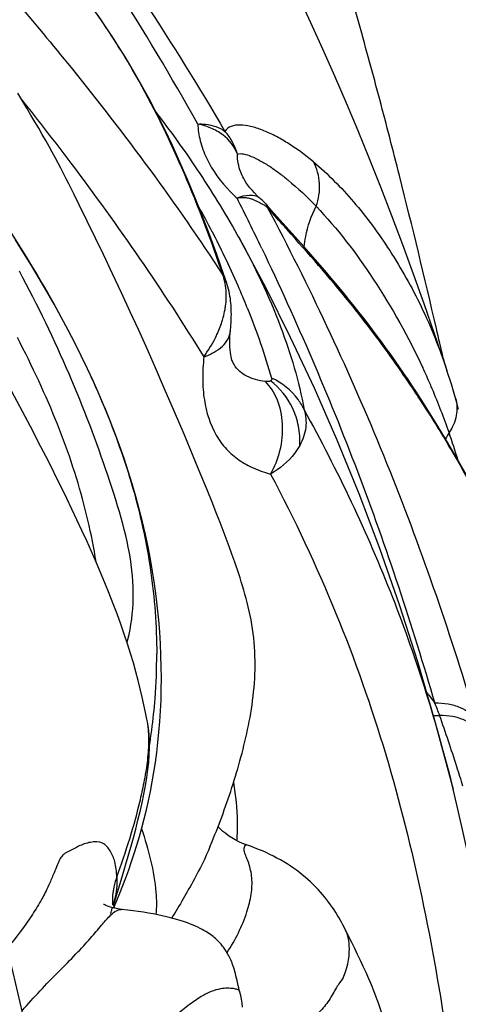
# Model space of a CAD drawing. Units: millimetres. Extents: x 0 to 297, y 0 to 210.
# Drawn here: x 201 to 204, y 115 to 122 of the extents above; entities that cross this region are included whole.
import ezdxf

# ---------------------------------------------------------------- set-up
doc = ezdxf.new("R2010")
doc.units = ezdxf.units.MM
doc.header["$LTSCALE"] = 16.335
doc.layers.add('DTM_AXIS', color=7, linetype='CONTINUOUS')

msp = doc.modelspace()

# ---------------------------------------------------------------- linework, layer by layer
at = {"layer": 'DTM_AXIS', "color": 7, "linetype": 'CONTINUOUS'}
for p, q in [((201.8216, 121.7637), (201.7923, 121.802)), ((201.852, 121.7235), (201.8216, 121.7637)), ((201.8821, 121.6832), (201.852, 121.7235)), ((201.9119, 121.6427), (201.8821, 121.6832)), ((201.9414, 121.6021), (201.9119, 121.6427)), ((201.9707, 121.5613), (201.9414, 121.6021)), ((201.9997, 121.5203), (201.9707, 121.5613)), ((202.0189, 121.4929), (201.9997, 121.5203)), ((202.038, 121.4654), (202.0189, 121.4929)), ((202.0569, 121.4378), (202.038, 121.4654)), ((202.0758, 121.4101), (202.0569, 121.4378)), ((202.0945, 121.3823), (202.0758, 121.4101)), ((202.1131, 121.3543), (202.0945, 121.3823)), ((202.1316, 121.3263), (202.1131, 121.3543)), ((201.2105, 121.2051), (201.1729, 121.28)), ((202.15, 121.2981), (202.1316, 121.3263)), ((202.1682, 121.2699), (202.15, 121.2981)), ((202.1864, 121.2415), (202.1682, 121.2699)), ((202.4257, 121.3183), (202.4253, 121.3189)), ((202.4333, 121.3051), (202.4254, 121.3189)), ((202.4436, 121.2887), (202.4333, 121.3051)), ((202.4556, 121.2716), (202.4436, 121.2887)), ((201.2472, 121.1307), (201.2105, 121.2051)), ((202.2044, 121.2129), (202.1864, 121.2415)), ((202.2224, 121.1842), (202.2044, 121.2129)), ((201.4199, 120.775), (201.2472, 121.1307)), ((202.2402, 121.1554), (202.2224, 121.1842)), ((202.2579, 121.1265), (202.2402, 121.1554)), ((202.2754, 121.0974), (202.2579, 121.1265)), ((202.608, 121.1088), (202.5849, 121.1352)), ((202.2929, 121.0681), (202.2754, 121.0974)), ((202.3102, 121.0387), (202.2929, 121.0681)), ((202.641, 121.0714), (202.608, 121.1088)), ((202.8575, 120.8295), (202.641, 121.0714)), ((202.3274, 121.0091), (202.3102, 121.0387)), ((202.3445, 120.9794), (202.3274, 121.0091)), ((202.3615, 120.9495), (202.3445, 120.9794)), ((202.3783, 120.9194), (202.3615, 120.9495)), ((202.3892, 120.8997), (202.3783, 120.9194)), ((202.5848, 120.5334), (202.3898, 120.8987)), ((201.4855, 120.6377), (201.4199, 120.775)), ((202.2833, 120.6296), (202.232, 120.776)), ((202.9066, 120.7741), (202.8575, 120.8295)), ((202.9553, 120.7184), (202.9066, 120.7741)), ((202.9877, 120.681), (202.9553, 120.7184)), ((201.5505, 120.4995), (201.4855, 120.6377)), ((203.0202, 120.6432), (202.9877, 120.681)), ((203.0526, 120.6051), (203.0202, 120.6432)), ((202.3037, 120.57), (202.2833, 120.6296)), ((202.3039, 120.5692), (202.3037, 120.57)), ((203.0852, 120.5663), (203.0526, 120.6051)), ((203.1179, 120.527), (203.0852, 120.5663)), ((201.6127, 120.3653), (201.5505, 120.4995)), ((203.1508, 120.487), (203.1179, 120.527)), ((203.1838, 120.4464), (203.1508, 120.487)), ((203.2169, 120.4051), (203.1838, 120.4464)), ((201.6711, 120.2373), (201.6127, 120.3653)), ((203.25, 120.3632), (203.2169, 120.4051)), ((203.2831, 120.3208), (203.25, 120.3632)), ((203.3161, 120.2779), (203.2831, 120.3208)), ((201.7257, 120.1158), (201.6711, 120.2373)), ((203.3489, 120.2346), (203.3161, 120.2779)), ((203.3816, 120.191), (203.3489, 120.2346)), ((203.414, 120.147), (203.3816, 120.191)), ((203.4462, 120.1027), (203.414, 120.147)), ((201.7932, 119.9631), (201.7257, 120.1158)), ((203.4782, 120.0582), (203.4462, 120.1027)), ((203.5098, 120.0136), (203.4782, 120.0582)), ((203.5411, 119.9687), (203.5098, 120.0136)), ((203.8544, 120.0331), (203.8595, 120.0106)), ((201.8561, 119.819), (201.7932, 119.9631)), ((202.3511, 119.9953), (202.351, 119.9954)), ((202.3557, 119.9874), (202.3511, 119.9953)), ((203.572, 119.9238), (203.5411, 119.9687)), ((203.6026, 119.8788), (203.572, 119.9238)), ((203.6327, 119.8338), (203.6026, 119.8788)), ((200.8212, 119.6876), (200.7455, 119.8288)), ((201.9294, 119.649), (201.8561, 119.819)), ((203.6573, 119.7967), (203.6327, 119.8338)), ((203.7007, 119.73), (203.6571, 119.797)), ((203.7849, 119.5969), (203.7007, 119.73)), ((200.897, 119.544), (200.8212, 119.6876)), ((201.9981, 119.4876), (201.9294, 119.649)), ((202.0635, 119.3317), (201.9981, 119.4876)), ((202.114, 119.2099), (202.0635, 119.3317)), ((202.1628, 119.0902), (202.114, 119.2099)), ((202.1983, 119.0018), (202.1628, 119.0902)), ((202.2329, 118.9142), (202.1983, 119.0018)), ((202.2554, 118.8563), (202.2329, 118.9142)), ((202.2775, 118.7987), (202.2554, 118.8563)), ((202.2991, 118.7415), (202.2775, 118.7987)), ((202.3202, 118.6846), (202.2991, 118.7415)), ((202.3408, 118.6281), (202.3202, 118.6846)), ((201.8291, 117.5067), (201.8325, 117.5841)), ((202.2386, 116.6711), (202.2483, 116.6962)), ((202.2483, 116.6962), (202.2579, 116.7216)), ((202.183, 116.5325), (202.1997, 116.5729)), ((202.1831, 116.5326), (202.183, 116.5325)), ((201.5207, 116.208), (201.5405, 116.2721)), ((201.5006, 116.1448), (201.5207, 116.208)), ((201.5158, 116.1493), (201.5377, 116.2027)), ((201.4848, 116.128), (201.4834, 116.1314)), ((201.491, 116.1152), (201.5006, 116.1448)), ((201.4969, 116.1047), (201.5158, 116.1493)), ((201.4719, 116.0573), (201.4717, 116.0569)), ((203.1552, 115.9378), (203.1531, 115.9422)), ((202.3954, 115.5011), (202.3956, 115.5004))]:
    msp.add_line(p, q, dxfattribs=at)
for points in [[(203.8826, 119.9417), (203.8659, 119.9918), (203.7926, 120.2079), (203.7179, 120.4226), (203.6418, 120.6353), (203.5647, 120.8454), (203.4864, 121.053), (203.4068, 121.2583), (203.3262, 121.4607), (203.2446, 121.6605), (203.1617, 121.8579), (203.0777, 122.0527), (202.9927, 122.2447), (202.9065, 122.4341), (202.8189, 122.6213), (202.7847, 122.6931)], [(202.232, 120.776), (202.1802, 120.9174), (202.1281, 121.0539), (202.0755, 121.1856), (202.0223, 121.3129), (201.9684, 121.436), (201.9139, 121.5549), (201.8589, 121.67), (201.8032, 121.7812), (201.7469, 121.8887), (201.6902, 121.9925), (201.6329, 122.0927), (201.5752, 122.1893), (201.5172, 122.2825), (201.4589, 122.3722), (201.4004, 122.4586), (201.3418, 122.5414), (201.3116, 122.5829)], [(201.1729, 121.28), (201.1538, 121.3175), (201.1346, 121.3548), (201.1151, 121.3922), (201.095, 121.4302), (201.0743, 121.4689), (201.0528, 121.5082), (201.0304, 121.5489), (201.0068, 121.5908), (200.9822, 121.6341), (200.9563, 121.679), (200.929, 121.7256), (200.9004, 121.7739), (200.8703, 121.824), (200.8057, 121.93)], [(202.4852, 121.2349), (202.4695, 121.2536), (202.4556, 121.2716)], [(202.5223, 121.1961), (202.5029, 121.2157), (202.4852, 121.2349)], [(202.5486, 121.1717), (202.5436, 121.1763), (202.5223, 121.1961)], [(201.8353, 117.7424), (201.8346, 117.8233), (201.8324, 117.9053), (201.8286, 117.9883), (201.8233, 118.0722), (201.8164, 118.1571), (201.8079, 118.2427), (201.7977, 118.3293), (201.7857, 118.4164), (201.7721, 118.5043), (201.7567, 118.5928), (201.7394, 118.6817), (201.7204, 118.7712), (201.6995, 118.8612), (201.6768, 118.9515), (201.6523, 119.042), (201.6259, 119.1329), (201.5977, 119.2239), (201.5676, 119.3151), (201.5357, 119.4064), (201.5019, 119.4979), (201.4663, 119.5895), (201.4288, 119.6813), (201.3896, 119.7731), (201.3485, 119.8651), (201.3056, 119.9573), (201.261, 120.0495), (201.2148, 120.1417), (201.1669, 120.234), (201.1175, 120.3263), (201.0665, 120.4185), (201.0141, 120.5107), (200.9602, 120.603), (200.9047, 120.6954), (200.8479, 120.788), (200.7896, 120.8806)], [(201.5896, 117.9964), (201.5954, 118.0193), (201.6034, 118.0545), (201.6106, 118.0902), (201.6169, 118.1263), (201.6223, 118.163), (201.6267, 118.2001), (201.6302, 118.2378), (201.6326, 118.276), (201.6339, 118.3147), (201.6342, 118.3537), (201.6334, 118.3932), (201.6314, 118.4331), (201.6284, 118.4733), (201.6244, 118.5138), (201.6193, 118.5546), (201.6132, 118.5956), (201.6061, 118.637), (201.5981, 118.6787), (201.5892, 118.7206), (201.5796, 118.7627), (201.5691, 118.805), (201.558, 118.8475), (201.5463, 118.8901), (201.534, 118.9329), (201.5212, 118.9759), (201.508, 119.0191), (201.4943, 119.0626), (201.4802, 119.1064), (201.4658, 119.1505), (201.451, 119.1948), (201.4359, 119.2394), (201.4204, 119.2841), (201.4047, 119.329), (201.3886, 119.3741), (201.3723, 119.4192), (201.3557, 119.4644), (201.3387, 119.5098), (201.3215, 119.5552), (201.304, 119.6006), (201.2863, 119.646), (201.2682, 119.6915), (201.2499, 119.737), (201.2313, 119.7826), (201.2124, 119.8282), (201.1932, 119.8737), (201.1737, 119.9194), (201.154, 119.9651), (201.1339, 120.0108), (201.1135, 120.0565), (201.0927, 120.1024), (201.0717, 120.1483), (201.0503, 120.1943), (201.0285, 120.2404), (201.0064, 120.2866), (200.984, 120.3327), (200.9612, 120.3788), (200.9381, 120.425), (200.9147, 120.471), (200.8909, 120.517), (200.8668, 120.563), (200.8424, 120.6089), (200.8177, 120.6547)], [(202.3331, 120.4274), (202.3314, 120.4439), (202.3293, 120.4603), (202.3268, 120.4768), (202.3239, 120.4932), (202.3204, 120.5097), (202.3165, 120.5261), (202.3121, 120.5425), (202.3072, 120.5588), (202.3038, 120.5692)], [(203.9251, 116.9458), (203.9082, 117.0133), (203.7951, 117.439), (203.6724, 117.8572), (203.5405, 118.2674), (203.4, 118.6692), (203.2513, 119.0619), (203.0948, 119.4453), (202.9311, 119.8187), (202.7609, 120.1815), (202.5848, 120.5334)], [(202.3286, 120.2141), (202.3308, 120.2387), (202.332, 120.2532), (202.3332, 120.2682), (202.3342, 120.2834), (202.335, 120.2988), (202.3357, 120.3146), (202.3362, 120.3304), (202.3364, 120.3463), (202.3363, 120.3624), (202.336, 120.3785), (202.3354, 120.3947), (202.3344, 120.411), (202.3331, 120.4274)], [(202.3294, 120.0741), (202.3275, 120.0929), (202.3261, 120.1138), (202.3255, 120.1366), (202.3256, 120.161), (202.3266, 120.1869), (202.3286, 120.2141)], [(201.3684, 118.5695), (201.3677, 118.5738), (201.3616, 118.6108), (201.3551, 118.6479), (201.3483, 118.6852), (201.3411, 118.7225), (201.3335, 118.7599), (201.3256, 118.7974), (201.3174, 118.8351), (201.3087, 118.8727), (201.2997, 118.9105), (201.2903, 118.9484), (201.2806, 118.9863), (201.2705, 119.0243), (201.26, 119.0623), (201.2491, 119.1004), (201.2379, 119.1386), (201.2263, 119.1768), (201.2143, 119.215), (201.2019, 119.2533), (201.1892, 119.2917), (201.1761, 119.33), (201.1626, 119.3684), (201.1488, 119.4069), (201.1346, 119.4453), (201.1201, 119.4838), (201.1052, 119.5223), (201.0899, 119.5609), (201.0743, 119.5995), (201.0584, 119.6381), (201.0421, 119.6767), (201.0256, 119.7153), (201.0087, 119.754), (200.9915, 119.7927), (200.9739, 119.8314), (200.9561, 119.8702), (200.938, 119.9089), (200.9197, 119.9477), (200.901, 119.9864), (200.8821, 120.0252), (200.8629, 120.064), (200.8435, 120.1028), (200.8238, 120.1415), (200.8039, 120.1803)], [(202.3511, 119.9953), (202.3499, 119.9976), (202.3472, 120.0032), (202.3442, 120.0103), (202.3411, 120.0191), (202.3379, 120.0298), (202.3348, 120.0425), (202.3319, 120.0572), (202.3294, 120.0741)], [(203.9425, 119.7462), (203.9127, 119.8475), (203.8814, 119.9454)], [(203.9644, 119.6658), (203.947, 119.7302), (203.9426, 119.7461)], [(204.3336, 118.4641), (204.3212, 118.5069), (204.2847, 118.6193), (204.2415, 118.7346), (204.1917, 118.8522), (204.1357, 118.9721), (204.0742, 119.0935), (204.0083, 119.216), (203.9384, 119.34), (203.8641, 119.4668), (203.7849, 119.5969)], [(201.7318, 117.4467), (201.7219, 117.4959), (201.7105, 117.5499), (201.698, 117.6061), (201.6843, 117.6645), (201.6693, 117.7248), (201.6528, 117.7872), (201.6345, 117.8517), (201.6146, 117.9181), (201.5928, 117.9866), (201.5693, 118.0569), (201.5443, 118.1284), (201.5177, 118.201), (201.4897, 118.2746), (201.4605, 118.3487), (201.4303, 118.423), (201.3992, 118.4976), (201.367, 118.5727), (201.3339, 118.6481), (201.3001, 118.7236), (201.2655, 118.7994), (201.2302, 118.8755), (201.1943, 118.9514), (201.158, 119.0271), (201.1213, 119.1023), (201.0845, 119.177), (201.0473, 119.2514), (201.0099, 119.3252), (200.9725, 119.3985), (200.897, 119.544)], [(202.3228, 116.9042), (202.3316, 116.9309), (202.3403, 116.9576), (202.349, 116.9845), (202.3575, 117.0115), (202.3658, 117.0387), (202.374, 117.0659), (202.3821, 117.0933), (202.39, 117.1208), (202.3978, 117.1484), (202.4054, 117.1761), (202.4128, 117.2039), (202.4201, 117.2318), (202.4271, 117.2599), (202.4339, 117.288), (202.4406, 117.3163), (202.4469, 117.3447), (202.4531, 117.3733), (202.4591, 117.4022), (202.4648, 117.4313), (202.4702, 117.4607), (202.4754, 117.4904), (202.4802, 117.5204), (202.4848, 117.5507), (202.489, 117.5812), (202.4928, 117.6121), (202.4962, 117.6432), (202.4992, 117.6746), (202.5017, 117.7063), (202.5038, 117.7381), (202.5053, 117.77), (202.5063, 117.8022), (202.5067, 117.8344), (202.5065, 117.8669), (202.5058, 117.8995), (202.5044, 117.9321), (202.5024, 117.9647), (202.4998, 117.9974), (202.4965, 118.0298), (202.4927, 118.0622), (202.4882, 118.0944), (202.4832, 118.1264), (202.4776, 118.158), (202.4715, 118.1895), (202.4648, 118.2207), (202.4578, 118.2515), (202.4503, 118.2821), (202.4424, 118.3124), (202.4342, 118.3424), (202.4256, 118.3722), (202.4168, 118.4016), (202.4078, 118.4306), (202.3986, 118.4594), (202.3893, 118.4879), (202.3799, 118.5161), (202.3704, 118.544), (202.3607, 118.5719), (202.3408, 118.6281)], [(201.8325, 117.5841), (201.8346, 117.6627), (201.8353, 117.7424)], [(201.8107, 117.2815), (201.8181, 117.3554), (201.8242, 117.4304), (201.8291, 117.5067)], [(201.598, 116.4667), (201.6165, 116.5321), (201.6343, 116.5969), (201.6513, 116.661), (201.6673, 116.7242), (201.6824, 116.7869), (201.6964, 116.8491), (201.7091, 116.9104), (201.7204, 116.9704), (201.7302, 117.0291), (201.7383, 117.0862), (201.7444, 117.1409), (201.7485, 117.1929), (201.7503, 117.2426), (201.7499, 117.2909), (201.7471, 117.3381), (201.7421, 117.3841), (201.735, 117.4295), (201.7313, 117.4489)], [(201.7117, 116.7334), (201.7275, 116.7979), (201.7424, 116.8635), (201.7564, 116.9302), (201.7695, 116.9981), (201.7815, 117.0672), (201.7924, 117.1374), (201.8022, 117.2089), (201.8107, 117.2815)], [(200.9348, 114.9224), (200.8569, 115.2752), (200.7736, 115.633), (200.6845, 115.9972), (200.5897, 116.3668), (200.4889, 116.7426), (200.4356, 116.9351)], [(202.2955, 116.8251), (202.3047, 116.8513), (202.3138, 116.8777), (202.3228, 116.9042)], [(204.1661, 115.764), (204.1258, 115.9994), (204.0849, 116.2187), (204.0423, 116.4311), (203.998, 116.6367), (203.9521, 116.8353), (203.9252, 116.9457)], [(202.2579, 116.7216), (202.2674, 116.7472), (202.2769, 116.773), (202.2862, 116.799), (202.2955, 116.8251)], [(201.621, 116.4275), (201.6405, 116.4864), (201.6594, 116.5465), (201.6776, 116.6077), (201.695, 116.67), (201.7117, 116.7334)], [(202.1997, 116.5729), (202.2095, 116.597), (202.2192, 116.6215), (202.229, 116.6461), (202.2386, 116.6711)], [(202.3636, 116.583), (202.3396, 116.5971), (202.317, 116.6121), (202.2958, 116.6279), (202.2762, 116.6442), (202.2581, 116.6608), (202.2416, 116.6775), (202.2413, 116.6779)], [(202.4458, 116.547), (202.4156, 116.5582), (202.389, 116.5699), (202.3636, 116.583)], [(203.1552, 115.9378), (203.1452, 115.9573), (203.1358, 115.9752), (203.1261, 115.993), (203.1161, 116.0106), (203.1059, 116.0282), (203.0952, 116.0459), (203.0841, 116.0637), (203.0725, 116.0815), (203.0603, 116.0996), (203.0475, 116.1178), (203.0341, 116.1362), (203.0201, 116.1547), (203.0054, 116.1732), (202.9901, 116.1917), (202.9741, 116.2101), (202.9574, 116.2286), (202.94, 116.2469), (202.9221, 116.2649), (202.9036, 116.2826), (202.8845, 116.3), (202.8649, 116.3171), (202.8447, 116.3338), (202.8239, 116.3502), (202.8026, 116.3662), (202.7807, 116.3818), (202.7583, 116.397), (202.7353, 116.4118), (202.7119, 116.4262), (202.6879, 116.4401), (202.6634, 116.4536), (202.6383, 116.4668), (202.6125, 116.4795), (202.5862, 116.4919), (202.5591, 116.5038), (202.5314, 116.5154), (202.503, 116.5265), (202.4738, 116.5373), (202.4458, 116.547)], [(201.5377, 116.2027), (201.5592, 116.2572), (201.5803, 116.3128), (201.6009, 116.3696), (201.621, 116.4275)], [(201.5405, 116.2721), (201.5599, 116.3365), (201.5791, 116.4014), (201.598, 116.4667)], [(201.5945, 116.0801), (201.5485, 116.0853), (201.5229, 116.0891), (201.4999, 116.0939), (201.48, 116.0991), (201.4631, 116.1044), (201.4491, 116.1094), (201.4382, 116.1138), (201.4303, 116.1173), (201.4248, 116.1199), (201.4217, 116.1214), (201.4211, 116.1217), (201.4212, 116.1217)], [(201.5046, 116.0929), (201.5013, 116.0975), (201.4945, 116.1086), (201.4887, 116.1194), (201.4848, 116.128)], [(202.3853, 115.5414), (202.3774, 115.577), (202.3735, 115.5942), (202.3697, 115.6103), (202.3658, 115.6256), (202.3619, 115.6402), (202.3579, 115.6539), (202.3539, 115.667), (202.3499, 115.6794), (202.3457, 115.6913), (202.3415, 115.7026), (202.3372, 115.7134), (202.3328, 115.7238), (202.3284, 115.7337), (202.3238, 115.7433), (202.3192, 115.7525), (202.3145, 115.7613), (202.3098, 115.7699), (202.3049, 115.7781), (202.3, 115.7861), (202.2949, 115.7939), (202.2898, 115.8013), (202.2846, 115.8086), (202.2793, 115.8157), (202.2739, 115.8227), (202.2683, 115.8295), (202.2625, 115.8363), (202.2565, 115.8431), (202.2502, 115.8498), (202.2436, 115.8566), (202.2367, 115.8634), (202.2295, 115.8701), (202.2218, 115.8769), (202.2137, 115.8838), (202.2051, 115.8907), (202.196, 115.8978), (202.1862, 115.9049), (202.1758, 115.9121), (202.1647, 115.9194), (202.1529, 115.9268), (202.1402, 115.9343), (202.1266, 115.9419), (202.1121, 115.9495), (202.0966, 115.9572), (202.0799, 115.9649), (202.062, 115.9727), (202.0429, 115.9806), (202.0225, 115.9884), (202.0008, 115.9961), (201.9777, 116.0038), (201.9531, 116.0114), (201.9271, 116.0189), (201.8996, 116.0262), (201.8708, 116.0333), (201.8405, 116.0402), (201.8088, 116.0469), (201.7759, 116.0532), (201.7417, 116.0592), (201.7063, 116.065), (201.6699, 116.0704), (201.6327, 116.0754), (201.5945, 116.0801)], [(203.2411, 115.7638), (203.2205, 115.8063), (203.2002, 115.8477), (203.1531, 115.9422)], [(203.5, 114.9324), (203.4967, 114.9707), (203.4924, 115.0089), (203.4871, 115.0475), (203.4807, 115.0864), (203.4732, 115.1256), (203.4646, 115.1653), (203.455, 115.2056), (203.4442, 115.2463), (203.4324, 115.2876), (203.4195, 115.3293), (203.4055, 115.3716), (203.3905, 115.4143), (203.3745, 115.4576), (203.3574, 115.5014), (203.3396, 115.5452), (203.321, 115.5891), (203.3017, 115.6331), (203.2819, 115.6769), (203.2617, 115.7204), (203.2411, 115.7638)], [(202.3973, 115.4936), (202.3934, 115.5074), (202.3893, 115.5242), (202.3853, 115.5414)], [(202.4172, 115.3849), (202.4132, 115.4139), (202.4086, 115.4417), (202.4033, 115.4682), (202.3973, 115.4936)]]:
    msp.add_lwpolyline(points, dxfattribs=at)
for centre, radius, start, end in [((185.9302, 112.7038), 18.5044, 29.12172, 32.71413), ((201.9931, 121.388), 0.4006, 15.28137, 42.04151), ((203.2128, 122.089), 1.2357, 224.41411, 225.54717), ((203.3197, 122.1985), 1.3888, 225.55943, 227.25641), ((186.1378, 112.9594), 18.2009, 26.2122, 26.84532), ((202.4118, 120.8483), 0.332, 93.3777, 95.99333), ((202.2832, 120.8721), 0.4003, 41.08164, 48.47117), ((196.0539, 117.751), 6.923, 27.40114, 29.13031), ((202.5452, 121.1078), 0.0491, 6.70682, 12.73095), ((185.3798, 112.5862), 19.0458, 25.61036, 26.21219), ((196.3611, 117.9118), 6.5763, 25.67117, 27.38881), ((196.7177, 118.0836), 6.1805, 23.53109, 25.66775), ((201.9037, 120.4927), 0.3963, 16.52152, 19.84071), ((202.0386, 120.4803), 0.2798, 18.7027, 31.69777), ((196.8042, 118.1229), 6.0855, 21.89626, 23.51745), ((201.6849, 120.4916), 0.6162, 349.76038, 352.06116), ((141.067, 105.7569), 64.39, 12.809812, 13.003104), ((196.3388, 114.9489), 8.7712, 34.11293, 35.03766), ((199.3097, 117.9118), 4.8537, 23.46102, 24.99731), ((196.505, 115.0612), 8.5706, 33.0791, 34.11466), ((203.4194, 119.6399), 0.2848, 20.36761, 33.40762), ((199.3271, 117.9195), 4.8347, 23.04488, 23.45977), ((199.3162, 117.9149), 4.8465, 21.0762, 23.0443), ((198.3183, 116.1993), 6.4301, 32.24959, 33.40038), ((199.2324, 117.8826), 4.9363, 19.12068, 21.07705), ((204.5901, 119.0613), 0.8205, 147.72102, 151.27526), ((198.9304, 117.7786), 5.2557, 16.82365, 19.11245), ((197.7357, 117.9084), 4.0662, 355.59431, 0.10095), ((197.7001, 117.9113), 4.102, 352.41026, 355.59248), ((202.8648, 117.1358), 1.0219, 19.34542, 24.60363), ((203.7946, 117.9398), 0.4667, 268.83265, 274.21825), ((189.486, 112.4714), 15.1904, 17.76563, 19.22927), ((197.657, 117.9168), 4.1454, 350.83209, 352.4127), ((189.4738, 112.4675), 15.2033, 17.21786, 17.76566), ((201.9625, 116.149), 0.4778, 159.34234, 169.82116), ((200.286, 116.4559), 1.2511, 341.43026, 342.25204), ((200.3735, 116.428), 1.1593, 342.24677, 343.483), ((201.5468, 116.0111), 0.074, 83.91449, 90.16952)]:
    msp.add_arc(centre, radius, start, end, dxfattribs=at)
for points, knots in [([(196.3659, 127.9944), (196.6838, 127.8075), (197.2962, 127.3994), (198.4342, 126.4797), (199.7308, 125.1951), (201.1172, 123.5033), (201.9231, 122.286), (202.2907, 121.6563)], [0, 0, 0, 0, 0.126389, 0.251576, 0.500941, 0.750142, 1, 1, 1, 1]), ([(203.806, 120.2449), (203.7211, 120.6106), (203.589, 121.1579), (203.4011, 121.8844), (203.253, 122.427), (203.0953, 122.967), (202.9228, 123.503), (202.7339, 124.0338), (202.5832, 124.3794), (202.493, 124.5443)], [0, 0, 0, 0, 0.250089, 0.37498, 0.499818, 0.624688, 0.749666, 0.874824, 1, 1, 1, 1]), ([(203.7008, 123.7653), (203.9574, 123.4525), (204.4452, 122.8059), (204.9859, 121.947), (205.3341, 121.2139), (205.5392, 120.6401), (205.6693, 120.0474), (205.6996, 119.6447), (205.6999, 119.4447)], [0, 0, 0, 0, 0.250147, 0.500416, 0.625847, 0.751334, 0.876351, 1, 1, 1, 1]), ([(200.783, 122.5999), (200.9204, 122.4396), (201.449, 121.8061), (201.9403, 121.1409), (202.2766, 120.6273)], [0, 0, 0, 0, 0.255957, 1, 1, 1, 1]), ([(202.2767, 120.6273), (202.2132, 120.8137), (201.9759, 121.4601), (201.6634, 122.0831), (201.3811, 122.4862)], [0, 0, 0, 0, 0.285836, 1, 1, 1, 1]), ([(199.8028, 122.2361), (200.0593, 121.9233), (200.5472, 121.2767), (201.0878, 120.4178), (201.4361, 119.6847), (201.6412, 119.111), (201.7713, 118.5182), (201.8016, 118.1155), (201.8019, 117.9156)], [0, 0, 0, 0, 0.250147, 0.500416, 0.625847, 0.751334, 0.876351, 1, 1, 1, 1]), ([(200.8344, 121.883), (200.9539, 121.7329), (201.4152, 121.1385), (201.8451, 120.5191), (202.139, 120.0418)], [0, 0, 0, 0, 0.255057, 1, 1, 1, 1]), ([(202.0955, 121.7092), (202.1141, 121.7101), (202.1821, 121.7086), (202.2513, 121.6862), (202.2907, 121.6563)], [0, 0, 0, 0, 0.27447, 1, 1, 1, 1]), ([(202.0955, 121.7093), (202.097, 121.669), (202.1106, 121.5857), (202.1727, 121.4127), (202.2606, 121.2952), (202.3301, 121.2242)], [0, 0, 0, 0, 0.2198, 0.457103, 1, 1, 1, 1]), ([(202.3796, 121.4936), (202.3599, 121.5481), (202.2992, 121.6237), (202.191, 121.6839), (202.1278, 121.7032), (202.0955, 121.7092)], [0, 0, 0, 0, 0.470196, 0.733013, 1, 1, 1, 1]), ([(202.9246, 121.4382), (202.8658, 121.4872), (202.7757, 121.554), (202.6505, 121.626), (202.5622, 121.6664), (202.4788, 121.6935), (202.4027, 121.7052), (202.3362, 121.6987), (202.2993, 121.6732), (202.2907, 121.6563)], [0, 0, 0, 0, 0.319548, 0.466282, 0.601894, 0.724237, 0.831002, 0.920706, 1, 1, 1, 1]), ([(202.4254, 121.3189), (202.4173, 121.3338), (202.3916, 121.3886), (202.3789, 121.4499), (202.3796, 121.4936)], [0, 0, 0, 0, 0.279447, 1, 1, 1, 1]), ([(202.3796, 121.4936), (202.3928, 121.4987), (202.4287, 121.4963), (202.483, 121.4776), (202.5471, 121.4463), (202.5909, 121.4195), (202.6137, 121.4045)], [0, 0, 0, 0, 0.166511, 0.397873, 0.679214, 1, 1, 1, 1]), ([(202.9246, 121.4382), (203.0284, 121.3516), (203.2262, 121.1511), (203.483, 120.8009), (203.7101, 120.3968), (203.8293, 120.1014), (203.8813, 119.9454)], [0, 0, 0, 0, 0.226107, 0.468793, 0.724821, 1, 1, 1, 1]), ([(202.9436, 121.1207), (202.9625, 121.1723), (202.9802, 121.2828), (202.9503, 121.3913), (202.9246, 121.4382)], [0, 0, 0, 0, 0.507034, 1, 1, 1, 1]), ([(202.6137, 121.4045), (202.6189, 121.401), (202.6401, 121.3868), (202.6609, 121.372), (202.6764, 121.3605)], [0, 0, 0, 0, 0.243279, 1, 1, 1, 1]), ([(202.6764, 121.3605), (202.6987, 121.3439), (202.7929, 121.2698), (202.8801, 121.1871), (202.9436, 121.1207)], [0, 0, 0, 0, 0.232323, 1, 1, 1, 1]), ([(202.4889, 121.1971), (202.4806, 121.1981), (202.4425, 121.1994), (202.4049, 121.189), (202.3772, 121.1786)], [0, 0, 0, 0, 0.220535, 1, 1, 1, 1]), ([(202.5486, 121.1718), (202.5447, 121.1752), (202.5272, 121.1883), (202.5054, 121.1951), (202.4889, 121.1971)], [0, 0, 0, 0, 0.238994, 1, 1, 1, 1]), ([(202.4506, 121.1793), (202.4459, 121.1799), (202.4264, 121.1811), (202.4069, 121.1807), (202.3923, 121.1798)], [0, 0, 0, 0, 0.24446, 1, 1, 1, 1]), ([(202.4905, 121.1686), (202.4872, 121.1699), (202.4743, 121.1748), (202.4607, 121.1781), (202.4506, 121.1793)], [0, 0, 0, 0, 0.259578, 1, 1, 1, 1]), ([(202.5939, 121.1135), (202.5875, 121.1189), (202.5736, 121.1286), (202.5377, 121.1442), (202.5112, 121.1602), (202.4905, 121.1686)], [0, 0, 0, 0, 0.213037, 0.430135, 1, 1, 1, 1]), ([(202.5939, 121.1135), (202.7431, 120.8342), (203.0258, 120.266), (203.4114, 119.3957), (203.7504, 118.5056), (203.9494, 117.9029), (204.0423, 117.5996)], [0, 0, 0, 0, 0.249587, 0.499939, 0.749974, 1, 1, 1, 1]), ([(202.7359, 120.9532), (202.7244, 120.966), (202.6769, 121.0193), (202.6295, 121.0726), (202.5939, 121.1135)], [0, 0, 0, 0, 0.240915, 1, 1, 1, 1]), ([(202.8578, 120.8291), (202.8605, 120.8542), (202.8757, 120.9547), (202.9092, 121.0525), (202.9436, 121.1207)], [0, 0, 0, 0, 0.248367, 1, 1, 1, 1]), ([(202.9436, 121.1207), (203.0967, 120.9607), (203.3792, 120.5891), (203.6062, 120.1827), (203.7087, 119.9629)], [0, 0, 0, 0, 0.477175, 1, 1, 1, 1]), ([(203.5204, 119.9846), (203.4126, 120.1382), (203.1627, 120.471), (202.8877, 120.7831), (202.7359, 120.9532)], [0, 0, 0, 0, 0.451549, 1, 1, 1, 1]), ([(202.3899, 120.8986), (202.5038, 120.6918), (202.6937, 120.2917), (202.8209, 119.866), (202.8577, 119.6639)], [0, 0, 0, 0, 0.53479, 1, 1, 1, 1]), ([(202.5544, 120.8187), (202.6791, 120.5585), (202.9184, 120.0311), (203.3562, 118.9535), (203.6305, 118.122), (203.7938, 117.5613)], [0, 0, 0, 0, 0.248171, 0.497832, 1, 1, 1, 1]), ([(202.2952, 120.4065), (202.2976, 120.4241), (202.3038, 120.4904), (202.2976, 120.5585), (202.2837, 120.6054)], [0, 0, 0, 0, 0.265714, 1, 1, 1, 1]), ([(202.2728, 120.3056), (202.2747, 120.312), (202.282, 120.3372), (202.2878, 120.3628), (202.2913, 120.3821)], [0, 0, 0, 0, 0.2539, 1, 1, 1, 1]), ([(202.4507, 120.3923), (202.4846, 120.3079), (202.547, 120.142), (202.5999, 119.9729), (202.6251, 119.8904)], [0, 0, 0, 0, 0.513427, 1, 1, 1, 1]), ([(202.2219, 120.178), (202.2271, 120.1884), (202.2467, 120.2299), (202.263, 120.2729), (202.2728, 120.3056)], [0, 0, 0, 0, 0.254259, 1, 1, 1, 1]), ([(202.1391, 120.0418), (202.1646, 120.0509), (202.212, 120.0721), (202.2725, 120.1146), (202.3151, 120.1664), (202.3274, 120.2071), (202.3292, 120.2265)], [0, 0, 0, 0, 0.291123, 0.556631, 0.789892, 1, 1, 1, 1]), ([(202.1391, 120.0419), (202.1342, 119.9889), (202.128, 119.8859), (202.1417, 119.6944), (202.1959, 119.5177), (202.2976, 119.3795), (202.3906, 119.2995), (202.4988, 119.2397), (202.5776, 119.2142), (202.6181, 119.2033)], [0, 0, 0, 0, 0.149523, 0.289415, 0.539575, 0.654882, 0.767886, 0.882089, 1, 1, 1, 1]), ([(202.5807, 119.8658), (202.5568, 119.8688), (202.5113, 119.8771), (202.448, 119.9), (202.3938, 119.9358), (202.3667, 119.9691), (202.3557, 119.9874)], [0, 0, 0, 0, 0.272456, 0.522106, 0.75819, 1, 1, 1, 1]), ([(202.6162, 119.8696), (202.614, 119.8683), (202.6026, 119.8643), (202.5901, 119.8647), (202.5807, 119.8658)], [0, 0, 0, 0, 0.20641, 1, 1, 1, 1]), ([(202.6181, 119.2033), (202.6479, 119.2552), (202.6942, 119.3724), (202.7128, 119.5586), (202.6771, 119.7333), (202.6164, 119.83), (202.5807, 119.8658)], [0, 0, 0, 0, 0.254571, 0.528251, 0.784963, 1, 1, 1, 1]), ([(202.6251, 119.8904), (202.6263, 119.8864), (202.6264, 119.8772), (202.6196, 119.8715), (202.6162, 119.8696)], [0, 0, 0, 0, 0.519306, 1, 1, 1, 1]), ([(202.8269, 119.4081), (202.8294, 119.4539), (202.8221, 119.5466), (202.7688, 119.7144), (202.6834, 119.8206), (202.6162, 119.8696)], [0, 0, 0, 0, 0.26213, 0.524592, 1, 1, 1, 1]), ([(202.8577, 119.6639), (202.8458, 119.6896), (202.7895, 119.7841), (202.6992, 119.8571), (202.6251, 119.8904)], [0, 0, 0, 0, 0.258418, 1, 1, 1, 1]), ([(203.9426, 119.746), (203.9538, 119.706), (203.9568, 119.6168), (203.921, 119.536), (203.8964, 119.4995)], [0, 0, 0, 0, 0.485262, 1, 1, 1, 1]), ([(202.8577, 119.6639), (202.8706, 119.6232), (202.8782, 119.5327), (202.8484, 119.4477), (202.8269, 119.4081)], [0, 0, 0, 0, 0.486803, 1, 1, 1, 1]), ([(202.8577, 119.6639), (203.0961, 119.2306), (203.4139, 118.5638), (203.7381, 117.6429), (203.8673, 117.179), (203.9251, 116.9462)], [0, 0, 0, 0, 0.506866, 0.754148, 1, 1, 1, 1]), ([(203.7564, 119.6304), (203.8128, 119.5412), (203.9194, 119.3644), (204.1131, 119.0216), (204.2375, 118.7593), (204.2973, 118.5814)], [0, 0, 0, 0, 0.267796, 0.523717, 1, 1, 1, 1]), ([(202.8269, 119.4081), (202.8158, 119.3879), (202.7617, 119.3056), (202.6831, 119.241), (202.6181, 119.2033)], [0, 0, 0, 0, 0.234577, 1, 1, 1, 1]), ([(202.6181, 119.2033), (202.7891, 118.878), (203.0994, 118.2214), (203.5731, 116.8734), (203.7825, 115.83), (203.8844, 115.1358)], [0, 0, 0, 0, 0.257657, 0.508114, 1, 1, 1, 1]), ([(203.7368, 117.6378), (203.7421, 117.6316), (203.7624, 117.6072), (203.7811, 117.5813), (203.7939, 117.5613)], [0, 0, 0, 0, 0.255121, 1, 1, 1, 1]), ([(204.0933, 117.4306), (204.0683, 117.4749), (203.998, 117.5287), (203.8886, 117.558), (203.8258, 117.5622), (203.7939, 117.5613)], [0, 0, 0, 0, 0.449187, 0.717596, 1, 1, 1, 1]), ([(204.1195, 117.3417), (204.0952, 117.3852), (204.0275, 117.4386), (203.9212, 117.4693), (203.8601, 117.4746), (203.829, 117.4743)], [0, 0, 0, 0, 0.450333, 0.718084, 1, 1, 1, 1]), ([(201.5154, 116.3176), (201.5484, 116.4082), (201.6106, 116.591), (201.6758, 116.8237), (201.7164, 117.0128), (201.7393, 117.1565), (201.7497, 117.3018), (201.741, 117.3992), (201.7316, 117.4467)], [0, 0, 0, 0, 0.249288, 0.49896, 0.624015, 0.749233, 0.874705, 1, 1, 1, 1]), ([(201.6933, 116.6637), (201.7406, 116.5146), (201.7987, 116.3111), (201.8006, 116.1014), (201.7963, 116.0493)], [0, 0, 0, 0, 0.749675, 1, 1, 1, 1]), ([(201.5154, 116.3176), (201.5147, 116.3547), (201.5086, 116.4206), (201.4726, 116.5034), (201.4167, 116.5726), (201.3236, 116.5701), (201.2483, 116.543), (201.191, 116.5096), (201.1475, 116.4905), (201.1186, 116.4651), (201.0998, 116.4306), (201.0818, 116.3856), (201.0578, 116.3259), (201.0244, 116.2483), (200.976, 116.1529), (200.8822, 115.9996), (200.7949, 115.8848), (200.7315, 115.8066)], [0, 0, 0, 0, 0.081945, 0.143047, 0.200132, 0.26392, 0.33017, 0.37836, 0.409754, 0.43469, 0.461548, 0.495657, 0.541828, 0.603489, 0.682314, 0.777762, 1, 1, 1, 1]), ([(202.3062, 115.7761), (202.3648, 115.8675), (202.4342, 116.0047), (202.4821, 116.1897), (202.4874, 116.2909), (202.4761, 116.3652), (202.462, 116.4156), (202.4457, 116.4594), (202.429, 116.4931), (202.4277, 116.5207), (202.4316, 116.5376), (202.4411, 116.5486), (202.4458, 116.547)], [0, 0, 0, 0, 0.396101, 0.552875, 0.694579, 0.762043, 0.826219, 0.885051, 0.932514, 0.962439, 0.981719, 1, 1, 1, 1]), ([(202.1831, 116.5325), (202.1498, 116.4526), (202.062, 116.281), (201.9652, 116.1147), (201.9101, 116.0243)], [0, 0, 0, 0, 0.449718, 1, 1, 1, 1]), ([(201.5154, 116.3176), (201.5167, 116.3028), (201.5182, 116.2352), (201.5044, 116.1682), (201.4904, 116.1176)], [0, 0, 0, 0, 0.220807, 1, 1, 1, 1]), ([(201.4922, 116.2335), (201.4905, 116.2242), (201.4848, 116.1859), (201.4838, 116.147), (201.4858, 116.1179)], [0, 0, 0, 0, 0.244661, 1, 1, 1, 1]), ([(200.8369, 115.3594), (200.9206, 115.4563), (201.0506, 115.5911), (201.2186, 115.7606), (201.3213, 115.8709), (201.4001, 115.9643), (201.4633, 116.0391), (201.5151, 116.0849), (201.5466, 116.0851)], [0, 0, 0, 0, 0.376907, 0.551156, 0.702058, 0.821865, 0.907363, 1, 1, 1, 1]), ([(203.1376, 115.5947), (203.1665, 115.6598), (203.1894, 115.7593), (203.177, 115.8762), (203.1634, 115.9204), (203.1552, 115.9378)], [0, 0, 0, 0, 0.608914, 0.835768, 1, 1, 1, 1]), ([(200.9735, 111.6704), (200.9218, 112.3766), (200.7435, 113.7737), (200.4164, 115.1432), (200.2215, 115.8126)], [0, 0, 0, 0, 0.503865, 1, 1, 1, 1]), ([(203.1378, 115.5948), (203.1201, 115.5731), (203.0847, 115.5207), (203.0384, 115.432), (202.9683, 115.3462), (202.8804, 115.2717), (202.7812, 115.2011), (202.6706, 115.128), (202.546, 115.0518), (202.455, 115.0052), (202.4064, 114.9826)], [0, 0, 0, 0, 0.086164, 0.194564, 0.308544, 0.42538, 0.549282, 0.684501, 0.83459, 1, 1, 1, 1]), ([(201.0913, 114.3348), (201.1585, 114.4387), (201.2967, 114.6337), (201.5166, 114.9018), (201.7331, 115.136), (201.9097, 115.305), (202.0414, 115.412), (202.1404, 115.4789), (202.2304, 115.5174), (202.3059, 115.5252), (202.347, 115.5212), (202.3751, 115.516), (202.3941, 115.5075), (202.3956, 115.5012)], [0, 0, 0, 0, 0.203211, 0.391929, 0.569137, 0.726697, 0.792911, 0.847332, 0.923107, 0.949869, 0.971782, 0.98943, 1, 1, 1, 1]), ([(203.8845, 115.1358), (203.9325, 115.1872), (204.0241, 115.2944), (204.0944, 115.4177), (204.1215, 115.4824)], [0, 0, 0, 0, 0.500803, 1, 1, 1, 1])]:
    msp.add_open_spline(points, degree=3, knots=knots, dxfattribs=at)
for points in [[(202.5849, 121.1352), (202.589, 121.1305), (202.5917, 121.1246), (202.593, 121.1186)], [(202.1391, 120.0418), (202.1703, 120.0848), (202.1983, 120.1304), (202.2219, 120.178)], [(202.3518, 116.9933), (202.3667, 116.9009), (202.3765, 116.8073), (202.3782, 116.7138)], [(202.3782, 116.7138), (202.3791, 116.6683), (202.378, 116.6227), (202.3746, 116.5774)]]:
    msp.add_open_spline(points, degree=3, dxfattribs=at)

doc.saveas('drawing.dxf')
